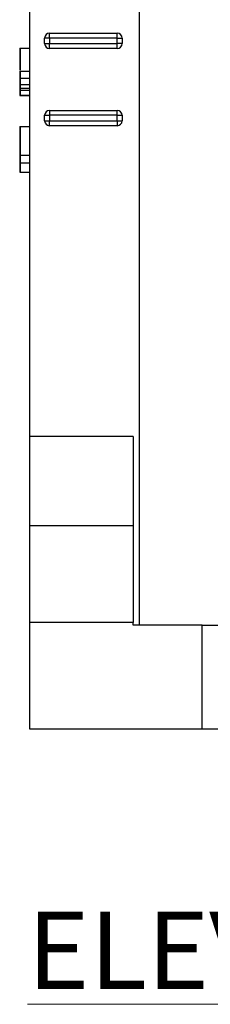
# Model space of a CAD drawing. Units: inches. Extents: x 5078.1 to 5144.6, y -3989.5 to -3937.6.
# Drawn here: x 5092.2 to 5093.5, y -3989.4 to -3983 of the extents above; entities that cross this region are included whole.
import ezdxf

# ---------------------------------------------------------------- set-up
doc = ezdxf.new("R2010")
doc.units = ezdxf.units.IN
doc.header["$MEASUREMENT"] = 0
doc.layers.add('G-ANNO-TEXT', color=231, linetype='Continuous', lineweight=9)
doc.styles.add('Arial_2', font='arial.ttf', dxfattribs={"height": 2})

msp = doc.modelspace()

# ---------------------------------------------------------------- linework, layer by layer
at = {"color": 7, "linetype": 'Continuous', "lineweight": 25}
for p, q in [((5092.28285, -3978.68114), (5092.28285, -3985.69114)), ((5092.99285, -3986.91114), (5092.99285, -3978.68114)), ((5092.38128, -3983.14832), (5092.38128, -3983.11239)), ((5092.41253, -3983.11239), (5092.38128, -3983.11239)), ((5092.41253, -3983.11239), (5092.41253, -3983.08114)), ((5092.41253, -3983.08114), (5092.85003, -3983.08114)), ((5092.85003, -3983.11239), (5092.41253, -3983.11239)), ((5092.41253, -3983.11239), (5092.41253, -3983.14832)), ((5092.85003, -3983.11239), (5092.85003, -3983.08114)), ((5092.85003, -3983.11239), (5092.88128, -3983.11239)), ((5092.85003, -3983.14832), (5092.85003, -3983.11239)), ((5092.88128, -3983.11239), (5092.88128, -3983.14832)), ((5092.22035, -3983.17729), (5092.22035, -3983.3204)), ((5092.22035, -3983.17729), (5092.22285, -3983.17729)), ((5092.22285, -3983.17729), (5092.22285, -3983.3204)), ((5092.22285, -3983.17729), (5092.28285, -3983.17729)), ((5092.38128, -3983.14832), (5092.41253, -3983.14832)), ((5092.41253, -3983.17957), (5092.41253, -3983.14832)), ((5092.41253, -3983.14832), (5092.85003, -3983.14832)), ((5092.85003, -3983.17957), (5092.41253, -3983.17957)), ((5092.85003, -3983.17957), (5092.85003, -3983.14832)), ((5092.88128, -3983.14832), (5092.85003, -3983.14832)), ((5092.22035, -3983.32729), (5092.22285, -3983.32729)), ((5092.22035, -3983.3714), (5092.22285, -3983.3714)), ((5092.22285, -3983.32729), (5092.28285, -3983.32729)), ((5092.22285, -3983.3714), (5092.28285, -3983.3714)), ((5092.22035, -3983.41305), (5092.22285, -3983.41305)), ((5092.22285, -3983.41305), (5092.28285, -3983.41305)), ((5092.22285, -3983.43601), (5092.28285, -3983.43601)), ((5092.22035, -3983.45037), (5092.22035, -3983.48114)), ((5092.22035, -3983.45037), (5092.22285, -3983.45037)), ((5092.22035, -3983.48114), (5092.22285, -3983.48114)), ((5092.22035, -3983.48114), (5092.22035, -3983.48499)), ((5092.22035, -3983.48499), (5092.22285, -3983.48499)), ((5092.22285, -3983.45037), (5092.22285, -3983.48114)), ((5092.22285, -3983.45037), (5092.28285, -3983.45037)), ((5092.22285, -3983.48114), (5092.28285, -3983.48114)), ((5092.22285, -3983.48114), (5092.22285, -3983.48499)), ((5092.22285, -3983.48499), (5092.28285, -3983.48499)), ((5092.38128, -3983.61239), (5092.41253, -3983.61239)), ((5092.38128, -3983.64832), (5092.38128, -3983.61239)), ((5092.41253, -3983.58114), (5092.85003, -3983.58114)), ((5092.41253, -3983.58114), (5092.41253, -3983.61239)), ((5092.85003, -3983.61239), (5092.41253, -3983.61239)), ((5092.41253, -3983.61239), (5092.41253, -3983.64832)), ((5092.85003, -3983.61239), (5092.85003, -3983.58114)), ((5092.85003, -3983.64832), (5092.85003, -3983.61239)), ((5092.85003, -3983.61239), (5092.88128, -3983.61239)), ((5092.88128, -3983.61239), (5092.88128, -3983.64832)), ((5092.22035, -3983.68499), (5092.22285, -3983.68499)), ((5092.22035, -3983.68499), (5092.22035, -3983.8696)), ((5092.22285, -3983.68499), (5092.28285, -3983.68499)), ((5092.22285, -3983.68499), (5092.22285, -3983.8696)), ((5092.38128, -3983.64832), (5092.41253, -3983.64832)), ((5092.41253, -3983.64832), (5092.85003, -3983.64832)), ((5092.41253, -3983.67957), (5092.41253, -3983.64832)), ((5092.85003, -3983.67957), (5092.41253, -3983.67957)), ((5092.85003, -3983.64832), (5092.88128, -3983.64832)), ((5092.85003, -3983.64832), (5092.85003, -3983.67957)), ((5092.22035, -3983.8696), (5092.22035, -3983.9196)), ((5092.22035, -3983.8696), (5092.22285, -3983.8696)), ((5092.22285, -3983.8696), (5092.22285, -3983.9196)), ((5092.22285, -3983.8696), (5092.28285, -3983.8696)), ((5092.22035, -3983.9196), (5092.22285, -3983.9196)), ((5092.22035, -3983.9196), (5092.22035, -3983.98114)), ((5092.22285, -3983.9196), (5092.28285, -3983.9196)), ((5092.22285, -3983.9196), (5092.22285, -3983.98114)), ((5092.22035, -3983.98114), (5092.22285, -3983.98114)), ((5092.22285, -3983.98114), (5092.28285, -3983.98114)), ((5092.95285, -3985.69114), (5092.28285, -3985.69114)), ((5092.28285, -3985.69114), (5092.28285, -3986.26864)), ((5092.95285, -3985.69114), (5092.95285, -3986.26864)), ((5092.95285, -3986.26864), (5092.28285, -3986.26864)), ((5092.28285, -3986.26864), (5092.28285, -3986.89364)), ((5092.95285, -3986.26864), (5092.95285, -3986.89364)), ((5092.95285, -3986.89364), (5092.28285, -3986.89364)), ((5092.28285, -3986.89364), (5092.28285, -3987.58114)), ((5092.95285, -3986.91114), (5092.95285, -3986.89364)), ((5093.3991, -3986.91114), (5092.95285, -3986.91114)), ((5093.3991, -3987.58114), (5093.3991, -3986.91114)), ((5093.3991, -3986.91114), (5094.0866, -3986.91114)), ((5092.28285, -3987.58114), (5093.3991, -3987.58114)), ((5093.3991, -3987.58114), (5094.0866, -3987.58114))]:
    msp.add_line(p, q, dxfattribs=at)
at = {"color": 8, "linetype": 'Continuous', "lineweight": 25}
msp.add_line((5092.22035, -3983.43601), (5092.22285, -3983.43601), dxfattribs=at)
at = {"color": 7, "linetype": 'Continuous', "lineweight": 25}
for centre, start, end in [((5092.41253, -3983.11239), 90, 180), ((5092.85003, -3983.11239), 0, 90), ((5092.41253, -3983.14832), 180, 270), ((5092.85003, -3983.14832), 270, 0), ((5092.41253, -3983.61239), 90, 180), ((5092.85003, -3983.61239), 0, 90), ((5092.41253, -3983.64832), 180, 270), ((5092.85003, -3983.64832), 270, 0)]:
    msp.add_arc(centre, 0.03125, start, end, dxfattribs=at)
for points, knots in [([(5092.22035, -3983.32729), (5092.22035, -3983.32768), (5092.22035, -3983.32843), (5092.22035, -3983.33833), (5092.22035, -3983.35377), (5092.22035, -3983.36553), (5092.22035, -3983.3714)], [0, 0, 0, 0, 0.2809614, 0.560214, 0.7803532, 1, 1, 1, 1]), ([(5092.22035, -3983.3714), (5092.22035, -3983.38021), (5092.22035, -3983.39598), (5092.22035, -3983.40782), (5092.22035, -3983.41305)], [0, 0, 0, 0, 0.55809735, 1, 1, 1, 1]), ([(5092.22285, -3983.32729), (5092.22285, -3983.32768), (5092.22285, -3983.32843), (5092.22285, -3983.33833), (5092.22285, -3983.35377), (5092.22285, -3983.36553), (5092.22285, -3983.3714)], [0, 0, 0, 0, 0.2809614, 0.560214, 0.7803532, 1, 1, 1, 1]), ([(5092.22285, -3983.3714), (5092.22285, -3983.38021), (5092.22285, -3983.39598), (5092.22285, -3983.40782), (5092.22285, -3983.41305)], [0, 0, 0, 0, 0.55809735, 1, 1, 1, 1]), ([(5092.22035, -3983.41305), (5092.22035, -3983.41746), (5092.22035, -3983.42533), (5092.22035, -3983.43275), (5092.22035, -3983.43601)], [0, 0, 0, 0, 0.55992495, 1, 1, 1, 1]), ([(5092.22035, -3983.43601), (5092.22035, -3983.43859), (5092.22035, -3983.44319), (5092.22035, -3983.44818), (5092.22035, -3983.45037)], [0, 0, 0, 0, 0.5600361, 1, 1, 1, 1]), ([(5092.22285, -3983.41305), (5092.22285, -3983.41746), (5092.22285, -3983.42533), (5092.22285, -3983.43275), (5092.22285, -3983.43601)], [0, 0, 0, 0, 0.55992495, 1, 1, 1, 1]), ([(5092.22285, -3983.43601), (5092.22285, -3983.43859), (5092.22285, -3983.44319), (5092.22285, -3983.44818), (5092.22285, -3983.45037)], [0, 0, 0, 0, 0.5600361, 1, 1, 1, 1])]:
    msp.add_open_spline(points, degree=3, knots=knots, dxfattribs=at)

# ---------------------------------------------------------------- texts
at = {"layer": 'G-ANNO-TEXT', "color": 7, "insert": (5092.26979, -3988.76465), "char_height": 0.5, "width": 2.4290372, "attachment_point": 1, "style": 'Arial_2'}
msp.add_mtext('{\\fArial|b1|i0|c0|p34;\\LELEVATION}', dxfattribs=at)

doc.saveas('drawing.dxf')
